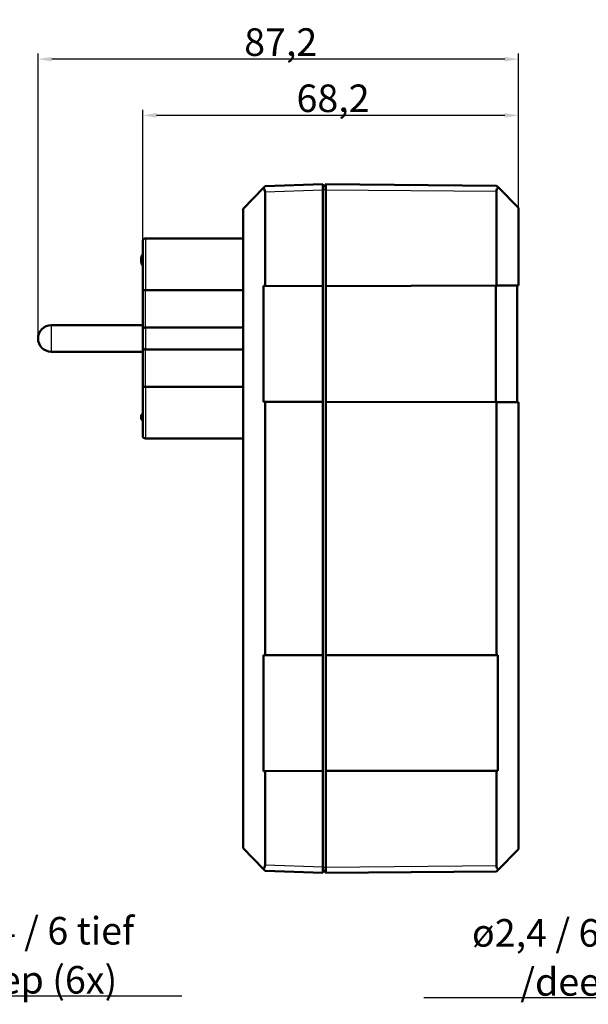
# Model space of a CAD drawing. Units: millimetres. Extents: x 1 to 840, y 1 to 593.
# Drawn here: x 458 to 561, y 216 to 395 of the extents above; entities that cross this region are included whole.
import ezdxf

# ---------------------------------------------------------------- set-up
doc = ezdxf.new("R2010")
doc.units = ezdxf.units.MM
for name, color, linetype, lineweight in [('Bemaßung (ISO)', 1, 'Continuous', 25), ('Sichtbar (ISO)', 7, 'Continuous', 50), ('Sichtbar schmal (ISO)', 1, 'Continuous', 25), ('Symbol (ISO)', 1, 'Continuous', 25)]:
    doc.layers.add(name, color=color, linetype=linetype, lineweight=lineweight)
doc.styles.add('5', font='isocpeur.ttf', dxfattribs={"width": 1.1})
doc.styles.add('Notiztext (DIN)', font='isocpeur.ttf', dxfattribs={"width": 1.1})
doc.dimstyles.new('11-Bopla 5', dxfattribs={"dimtxt": 5, "dimasz": 2.5, "dimexe": 1, "dimexo": 0, "dimgap": 0.6, "dimtad": 1, "dimdec": 6, "dimrnd": 1e-08, "dimtxsty": '5', "dimcen": 0.09, "dimdle": 7, "dimclrd": 1, "dimclre": 1, "dimclrt": 7, "dimadec": 6, "dimazin": 2, "dimtfac": 0.7, "dimtdec": 3, "dimtmove": 0, "dimatfit": 3, "dimfxl": 1, "dimtolj": 1, "dimlwd": 25, "dimlwe": 25, "dimarcsym": 0})
doc.dimstyles.new('Standard - Methode 2a (DIN)$7', dxfattribs={"dimtxt": 2.5, "dimasz": 2.5, "dimexe": 1, "dimexo": 0, "dimgap": 0.2, "dimtad": 1, "dimtih": 1, "dimtoh": 1, "dimrnd": 1e-08, "dimtxsty": 'Notiztext (DIN)', "dimcen": 0.09, "dimdle": 10, "dimclrd": 256, "dimclre": 256, "dimclrt": 5, "dimazin": 2, "dimtfac": 1.4, "dimtmove": 0, "dimatfit": 3, "dimfxl": 1, "dimtolj": 1, "dimlwd": -1, "dimlwe": -1, "dimarcsym": 0})

# ---------------------------------------------------------------- blocks, each defined once
blk = doc.blocks.new('*D12')
at = {"layer": 'Bemaßung (ISO)', "color": 1, "linetype": 'Continuous', "lineweight": 25}
for p, q in [((480.44, 354.6), (480.44, 378.43)), ((546.14, 377.43), (482.94, 377.43)), ((548.64, 360.63), (548.64, 378.43))]:
    blk.add_line(p, q, dxfattribs=at)
at = {"layer": 'Bemaßung (ISO)', "color": 1, "linetype": 'Continuous'}
for points in [[(482.94, 377.85), (482.94, 377.02), (480.44, 377.43)], [(546.14, 377.85), (546.14, 377.02), (548.64, 377.43)]]:
    blk.add_solid(points, dxfattribs=at)
at = {"layer": 'Defpoints', "color": 0, "linetype": 'Continuous'}
for p in [(480.44, 377.43), (548.64, 360.63), (480.44, 354.6)]:
    blk.add_point(p, dxfattribs=at)
at = {"layer": 'Bemaßung (ISO)', "color": 7, "linetype": 'Continuous', "lineweight": 25, "insert": (508.35, 378.03), "char_height": 5, "attachment_point": 7, "style": '5'}
blk.add_mtext('\\A1;68,2', dxfattribs=at)
blk = doc.blocks.new('*D13')
at = {"layer": 'Bemaßung (ISO)', "color": 1, "linetype": 'Continuous', "lineweight": 25}
for p, q in [((461.44, 336.93), (461.44, 388.63)), ((548.64, 360.63), (548.64, 388.63)), ((546.14, 387.63), (463.94, 387.63))]:
    blk.add_line(p, q, dxfattribs=at)
at = {"layer": 'Bemaßung (ISO)', "color": 1, "linetype": 'Continuous'}
for points in [[(463.94, 388.05), (463.94, 387.21), (461.44, 387.63)], [(546.14, 388.05), (546.14, 387.21), (548.64, 387.63)]]:
    blk.add_solid(points, dxfattribs=at)
at = {"layer": 'Defpoints', "color": 0, "linetype": 'Continuous'}
for p in [(461.44, 387.63), (548.64, 360.63), (461.44, 336.93)]:
    blk.add_point(p, dxfattribs=at)
at = {"layer": 'Bemaßung (ISO)', "color": 7, "linetype": 'Continuous', "lineweight": 25, "insert": (498.85, 388.23), "char_height": 5, "attachment_point": 7, "style": '5'}
blk.add_mtext('\\A1;87,2', dxfattribs=at)

msp = doc.modelspace()

# ---------------------------------------------------------------- linework, layer by layer
at = {"layer": 'Sichtbar (ISO)'}
for p, q in [((513.135399, 364.9172694), (502.6329623, 364.5505162)), ((513.135399, 364.9172694), (513.135399, 363.9178786)), ((513.6281776, 364.6347298), (513.135399, 364.6347298)), ((513.635399, 364.9347298), (513.635399, 363.9353389)), ((544.6355513, 364.6641956), (513.635399, 364.9347298)), ((544.6355513, 364.6641956), (544.9284176, 364.3687623)), ((498.6578264, 360.4341425), (502.3404996, 364.2476622)), ((502.3404996, 364.2476622), (502.6329623, 364.5505162)), ((502.6329623, 346.4649998), (502.6329623, 363.5511254)), ((513.135399, 346.4283871), (513.135399, 363.9178786)), ((513.635399, 363.9347679), (513.635399, 363.9353389)), ((513.635399, 346.4347298), (513.635399, 363.9347679)), ((544.6355513, 363.6642336), (544.6355513, 346.5158882)), ((548.635399, 360.6292894), (544.9284176, 364.3687623)), ((498.635399, 360.4109183), (498.6578264, 360.4341425)), ((498.635399, 354.4347298), (498.635399, 360.4109183)), ((498.6578264, 360.4341425), (498.6578264, 354.4353171)), ((548.635399, 346.5263598), (548.635399, 360.6292894)), ((480.435399, 345.5841517), (480.435399, 354.5982515)), ((498.635399, 355.1006319), (480.935399, 355.1006319)), ((498.6578264, 354.4353171), (498.635399, 354.4347298)), ((498.635399, 354.4347298), (498.635399, 250.4347298)), ((480.435399, 345.5841517), (480.435399, 338.4347298)), ((480.935399, 345.7132547), (498.635399, 345.7132547)), ((502.3829623, 325.4035579), (502.3829623, 346.4659017)), ((502.3829623, 346.4659017), (502.6329623, 346.4649998)), ((502.6329623, 346.4649998), (513.135399, 346.4283871)), ((513.135399, 325.4410724), (513.135399, 346.4283871)), ((513.635399, 346.4347298), (544.6355513, 346.5158882)), ((513.635399, 325.4347298), (513.635399, 346.4347298)), ((544.5304491, 346.515613), (544.5304491, 325.3538466)), ((544.6355513, 346.5158882), (548.635399, 346.5263598)), ((548.385399, 346.5257053), (548.385399, 325.3437543)), ((480.435399, 339.3347298), (463.835399, 339.3347298)), ((480.435399, 335.4347298), (480.435399, 338.4347298)), ((498.635399, 338.9347298), (480.935399, 338.9347298)), ((480.435399, 334.5347298), (463.835399, 334.5347298)), ((480.435399, 335.4347298), (480.435399, 328.2853078)), ((480.935399, 334.9347298), (498.635399, 334.9347298)), ((480.435399, 319.2712081), (480.435399, 328.2853078)), ((498.635399, 328.1562049), (480.935399, 328.1562049)), ((502.6329623, 325.4044598), (502.3829623, 325.4035579)), ((513.135399, 325.4410724), (502.6329623, 325.4044598)), ((502.6329623, 279.4649998), (502.6329623, 325.4044598)), ((513.135399, 279.4283871), (513.135399, 325.4410724)), ((513.635399, 279.4347298), (513.635399, 325.4347298)), ((544.6355513, 325.3535714), (513.635399, 325.4347298)), ((548.635399, 325.3430998), (544.6355513, 325.3535714)), ((544.6355513, 325.3535714), (544.6355513, 279.4347298)), ((548.635399, 244.2401702), (548.635399, 325.3430998)), ((480.935399, 318.7688277), (498.635399, 318.7688277)), ((502.3829623, 258.4035579), (502.3829623, 279.4659017)), ((502.3829623, 279.4659017), (502.6329623, 279.4649998)), ((502.6329623, 279.4649998), (513.135399, 279.4283871)), ((513.135399, 258.4410724), (513.135399, 279.4283871)), ((513.635399, 258.4347298), (513.635399, 279.4347298)), ((513.635399, 279.4347298), (544.6355513, 279.4347298)), ((544.6355513, 279.4347298), (544.8855418, 279.4347298)), ((544.8855418, 279.4347298), (544.8855418, 258.4347298)), ((502.6329623, 258.4044598), (502.3829623, 258.4035579)), ((513.135399, 258.4410724), (502.6329623, 258.4044598)), ((502.6329623, 241.3183342), (502.6329623, 258.4044598)), ((513.135399, 240.951581), (513.135399, 258.4410724)), ((513.635399, 240.9346917), (513.635399, 258.4347298)), ((544.6355513, 258.4347298), (513.635399, 258.4347298)), ((544.8855418, 258.4347298), (544.6355513, 258.4347298)), ((544.6355513, 258.4347298), (544.6355513, 241.2052259)), ((498.635399, 244.4585413), (498.635399, 250.4347298)), ((498.635399, 250.4347298), (498.6578264, 250.4341425)), ((498.6578264, 250.4341425), (498.6578264, 244.4353171)), ((498.6578264, 244.4353171), (498.635399, 244.4585413)), ((498.6578264, 244.4353171), (502.3404996, 240.6217974)), ((548.635399, 244.2401702), (544.9284176, 240.5006973)), ((502.6329623, 240.3189433), (502.3404996, 240.6217974)), ((502.6329623, 240.3189433), (513.135399, 239.9521902)), ((513.135399, 240.951581), (513.135399, 239.9521902)), ((513.6281776, 240.2347298), (513.135399, 240.2347298)), ((513.635399, 240.9341207), (513.635399, 240.9346917)), ((513.635399, 240.9341207), (513.635399, 239.9347298)), ((513.635399, 239.9347298), (544.6355513, 240.205264)), ((544.9284176, 240.5006973), (544.6355513, 240.205264))]:
    msp.add_line(p, q, dxfattribs=at)
for centre, radius, start, end in [((482.135399, 351.1847298), 2, 148.211669383, 211.788330617), ((463.835399, 336.9347298), 2.4, 90, 270), ((481.135399, 322.6554913), 1, 134.427004001, 225.572995999)]:
    msp.add_arc(centre, radius, start, end, dxfattribs=at)
for centre, major_axis, ratio, start_param, end_param in [((513.652854, 363.9347298), (-0.0174551, 1), 0.0174444382, 0.0003045653, 1.5698827732), ((501.6329623, 363.5149859), (-0.7075373, -0.7326763), 0.9645133056, 2.3568034778, 3.1415926536), ((545.6355513, 363.6554306), (-0.7071337, 0.7133317), 0.9912357227, 0, 0.7853600872), ((480.9355281, 354.5981324), (0.0129377, -0.5023345), 0.9952765979, 3.1159791415, 4.6865240097), ((480.9355281, 319.2713272), (-0.0129377, -0.5023345), 0.9952765979, 4.7382539511, 6.3087988193), ((501.6329623, 241.3544737), (0.7075373, -0.7326763), 0.9645133056, 0, 0.7847891758), ((513.652854, 240.9347298), (-0.0174551, -1), 0.0174444382, 4.7133025338, 6.2828807413), ((545.6355513, 241.214029), (0.7071337, 0.7133317), 0.9912357227, 2.3562325664, 3.1415926536)]:
    msp.add_ellipse(centre, major_axis=major_axis, ratio=ratio, start_param=start_param, end_param=end_param, dxfattribs=at)
for points, knots in [([(480.435399, 345.5841517), (480.435399, 345.593393), (480.4391854, 345.6026009), (480.4467114, 345.6116188), (480.4541456, 345.6205269), (480.4651967, 345.6292112), (480.4797236, 345.6375264), (480.5063343, 345.6527584), (480.5442705, 345.6665578), (480.5917548, 345.6781196), (480.6377211, 345.6893118), (480.6917745, 345.698196), (480.7512282, 345.7042397), (480.8097274, 345.7101863), (480.8722065, 345.7132547), (480.935399, 345.7132547)], [-0.00103456335, -0.00103456335, -0.00103456335, -0.00103456335, 0.10908751673, 0.10908751673, 0.10908751673, 0.2178677215, 0.2178677215, 0.2178677215, 0.41713276328, 0.41713276328, 0.41713276328, 0.61002796942, 0.61002796942, 0.61002796942, 0.79982605299, 0.79982605299, 0.79982605299, 0.79982605299]), ([(480.935399, 338.9347298), (480.8862181, 338.9347298), (480.8380799, 338.9274791), (480.7410112, 338.8985068), (480.6944561, 338.8756319), (480.6009497, 338.8118293), (480.5582749, 338.768033), (480.4956694, 338.6782999), (480.4736767, 338.6327101), (480.4434576, 338.5376316), (480.4357234, 338.4876155), (480.4354023, 338.4368372), (480.435399, 338.4357835), (480.435399, 338.4347298)], [0.092836821302, 0.092836821302, 0.092836821302, 0.092836821302, 0.107715325364, 0.107715325364, 0.124450992109, 0.124450992109, 0.14600379226, 0.14600379226, 0.165417219679, 0.165417219679, 0.185673642605, 0.185673642605, 0.186102918747, 0.186102918747, 0.186102918747, 0.186102918747]), ([(480.435399, 335.4347298), (480.435399, 335.4336761), (480.4354023, 335.4326224), (480.4357234, 335.3818441), (480.4434576, 335.331828), (480.4736767, 335.2367495), (480.4956694, 335.1911597), (480.5582749, 335.1014265), (480.6009497, 335.0576303), (480.6944561, 334.9938277), (480.7410112, 334.9709528), (480.8380799, 334.9419805), (480.8862181, 334.9347298), (480.935399, 334.9347298)], [-0.000429276142, -0.000429276142, -0.000429276142, -0.000429276142, 0, 0, 0.020256422925, 0.020256422925, 0.039669850345, 0.039669850345, 0.061222650496, 0.061222650496, 0.077958317241, 0.077958317241, 0.092836821303, 0.092836821303, 0.092836821303, 0.092836821303]), ([(480.935399, 328.1562049), (480.8722065, 328.1562049), (480.8097274, 328.1592733), (480.7512282, 328.1652199), (480.6917745, 328.1712635), (480.6377211, 328.1801478), (480.5917548, 328.19134), (480.5442705, 328.2029018), (480.5063343, 328.2167012), (480.4797236, 328.2319331), (480.4651967, 328.2402484), (480.4541456, 328.2489327), (480.4467114, 328.2578408), (480.4391854, 328.2668587), (480.435399, 328.2760666), (480.435399, 328.2853078)], [0, 0, 0, 0, 0.18957735905, 0.18957735905, 0.18957735905, 0.3822482389, 0.3822482389, 0.3822482389, 0.58128154664, 0.58128154664, 0.58128154664, 0.68993524614, 0.68993524614, 0.68993524614, 0.79992926042, 0.79992926042, 0.79992926042, 0.79992926042])]:
    msp.add_open_spline(points, degree=3, knots=knots, dxfattribs=at)
at = {"layer": 'Sichtbar schmal (ISO)'}
for p, q in [((502.6329623, 363.5511254), (513.135399, 363.9178786)), ((513.635399, 363.9347298), (513.135399, 363.9347298)), ((513.635399, 363.9347679), (544.6355513, 363.6642336)), ((480.935399, 355.1006319), (480.935399, 345.7132547)), ((480.935399, 338.9347298), (480.935399, 345.7132547)), ((463.835399, 339.3347298), (463.835399, 334.5347298)), ((480.935399, 338.9347298), (480.935399, 334.9347298)), ((480.935399, 328.1562049), (480.935399, 334.9347298)), ((480.935399, 328.1562049), (480.935399, 318.7688277)), ((513.135399, 240.951581), (502.6329623, 241.3183342)), ((513.635399, 240.9347298), (513.135399, 240.9347298)), ((544.6355513, 241.2052259), (513.635399, 240.9346917))]:
    msp.add_line(p, q, dxfattribs=at)

# ---------------------------------------------------------------- texts
at = {"layer": 'Symbol (ISO)', "color": 7, "char_height": 5, "line_spacing_factor": 1.068348, "style": 'Notiztext (DIN)'}
for s, insert, width, attachment_point in [('{\\fISOCPEUR|b0|i0;\\H5.0000;ø2,4 / 6 tief\\P\\fISOCPEUR|b0|i0;\\H5.0000;/\\fISOCPEUR|b0|i1;\\H5.0000;deep\\fISOCPEUR|b0|i0;\\H5.0000; (6x)}', (443.8020849, 218.0258015), 44.749536514, 7), ('{\\fISOCPEUR|b0|i0;\\H5.0000;ø2,4 / 6,5 tief\\P\\fISOCPEUR|b0|i0;\\H5.0000;/\\fISOCPEUR|b0|i1;\\H5.0000;deep\\fISOCPEUR|b0|i0;\\H5.0000; (6x)}', (580.9633943, 217.6398836), 50.51484108, 9)]:
    msp.add_mtext(s, dxfattribs=dict(at, insert=insert, width=width, attachment_point=attachment_point))

# ---------------------------------------------------------------- dimensions: what is measured, and where the dimension line sits
at = {"layer": 'Bemaßung (ISO)', "color": 1, "linetype": 'Continuous', "lineweight": 25}
for base, p2, picture, middle in [((461.435399, 387.6292894), (461.435399, 336.9347298), '*D13', (505.035399, 387.6292894)), ((480.435399, 377.4347298), (480.435399, 354.5982515), '*D12', (514.535399, 377.4347298))]:
    dim = msp.add_linear_dim(base=base, p1=(548.635399, 360.6292894), p2=p2, angle=180, dimstyle='11-Bopla 5', override={"dimgap": 0.6, "dimdec": 6, "dimtol": 0, "dimlim": 0, "dimtp": 0, "dimtm": 0, "dimtdec": 3, "dimtofl": 0, "dimatfit": 1}, dxfattribs=at)
    dim.commit()
    dim.dimension.update_dxf_attribs({"geometry": picture, "text_midpoint": middle, "dimtype": 160})

# ---------------------------------------------------------------- leaders
at = {"layer": 'Symbol (ISO)', "annotation_type": 0, "has_hookline": 1}
for points, hookline_direction, text_width in [([(411.3356856, 259.4347298), (441.3020849, 217.6091348), (443.8020849, 217.6091348)], 0, 43.7249996), ([(613.0610146, 253.9347298), (583.4633943, 217.223217), (580.9633943, 217.223217)], 1, 49.4999995)]:
    msp.add_leader(points, dimstyle='Standard - Methode 2a (DIN)$7', override={"dimgap": 0, "dimtad": 1}, dxfattribs=dict(at, hookline_direction=hookline_direction, text_width=text_width))

doc.saveas('drawing.dxf')
